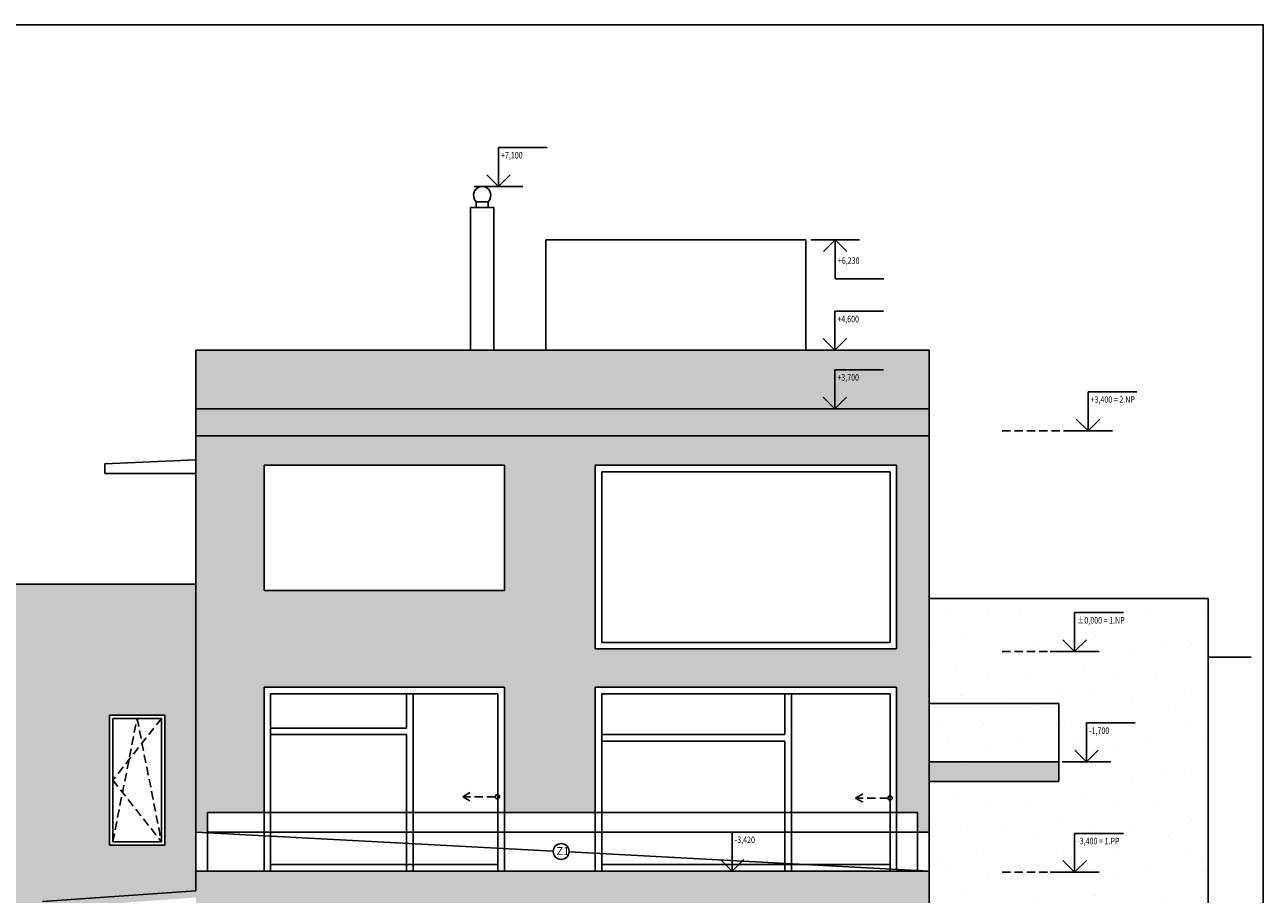
# Model space of a CAD drawing. Units: millimetres. Extents: x -1796 to 2638317, y -779594 to 44612.
# Drawn here: x 269956 to 289027, y -302542 to -289152 of the extents above; entities that cross this region are included whole.
import ezdxf
from ezdxf.enums import TextEntityAlignment as Align

# ---------------------------------------------------------------- set-up
doc = ezdxf.new("R2010")
doc.units = ezdxf.units.MM
doc.header["$LTSCALE"] = 20
doc.linetypes.add('HIDDEN', pattern=[9.525, 6.35, -3.175])
for name, color, linetype in [('A-Kóty-D', 251, 'Continuous'), ('A-Pozn-T', 252, 'Continuous'), ('A-Vkóty-D', 252, 'Continuous'), ('obklady', 251, 'Continuous'), ('OKNA', 251, 'Continuous'), ('POPISY', 252, 'Continuous'), ('SRAFY', 8, 'Continuous')]:
    doc.layers.add(name, color=color, linetype=linetype)
doc.styles.get("Standard").update_dxf_attribs({"font": 'simplex.shx', "width": 0.8})

# ---------------------------------------------------------------- blocks, each defined once
blk = doc.blocks.new('STANDARDVKOTA_D')
for p, q in [((-2.5, 0), (2.5, 0)), ((0, 0), (0, -4)), ((0, 0), (-1.2, -1.2)), ((0, 0), (1.2, -1.2)), ((0, -4), (5, -4))]:
    blk.add_line(p, q)
at = {"color": 0, "linetype": 'ByBlock', "lineweight": -2, "width": 0.8}
blk.add_attdef('VKOTA', text='', height=1, dxfattribs=at).set_placement((0.4, -4), align=Align.BOTTOM_LEFT)
blk.add_attdef('OZN', text='', height=1, dxfattribs=at).set_placement((2.5, -4.3), align=Align.TOP_CENTER)
blk = doc.blocks.new('STANDARDVKOTA_H')
for p, q in [((0, 4), (5, 4)), ((0, 0), (0, 4)), ((-2.5, 0), (2.5, 0)), ((0, 0), (-1.2, 1.2)), ((0, 0), (1.2, 1.2))]:
    blk.add_line(p, q)
at = {"color": 0, "linetype": 'ByBlock', "lineweight": -2, "width": 0.8}
blk.add_attdef('VKOTA', text='', height=1, dxfattribs=at).set_placement((0.4, 4), align=Align.BOTTOM_LEFT)
blk.add_attdef('OZN', text='', height=1, dxfattribs=at).set_placement((2.5, 3.7), align=Align.TOP_CENTER)

msp = doc.modelspace()

# ---------------------------------------------------------------- hatches: boundary and pattern name
at = {"layer": 'A-Pozn-T', "transparency": 33554483}
h = msp.add_hatch(dxfattribs=at)
h.set_pattern_fill('AR-SAND', scale=5)
h.paths.add_polyline_path([(259026.73104, -292534.84224), (259126.73104, -292534.84224), (262676.69164, -292534.84224), (262676.69164, -294764.84301), (263546.69351, -294764.84301), (263726.69365, -294764.84301), (263726.69377, -292084.84276), (252476.73, -292084.84224), (252476.73, -292534.84224), (252476.73, -294764.84296), (252656.73, -294774.44299), (252656.73, -294764.84301), (253156.74068, -294764.84301), (253156.74068, -292534.84224), (253256.74068, -292534.84224), (257626.7333, -292534.84224), (257626.7333, -294764.84301), (259026.73104, -294764.84301)])
h.paths.add_polyline_path([(263726.69362, -295364.84296), (263726.68237, -295364.84236), (252476.73, -295364.84236), (252476.73, -298764.84198), (252476.73, -301584.84208), (252656.73005, -301584.84208), (253156.74072, -301584.84208), (253156.74072, -299354.84198), (253256.74072, -299354.84198), (257626.73334, -299354.84198), (257626.73334, -301584.84208), (259026.73109, -301584.84208), (259026.73109, -299354.84198), (259126.73109, -299354.84198), (262676.69169, -299354.84198), (262676.69169, -301584.84208), (263546.69355, -301584.84208), (263726.69351, -301584.84208), (263726.69351, -302184.84208), (263726.69351, -305004.84273), (263726.69442, -305004.84273), (263726.69442, -305604.84273), (263726.69351, -307704.84208), (270231.32236, -307704.84208), (270231.32236, -306324.84208), (270231.32236, -305604.84208), (270231.32236, -304704.84208), (270231.32236, -302754.84208), (270231.32236, -302654.84235), (272591.29494, -302492.17277), (272591.29494, -298764.84198), (272591.29494, -298664.84198), (272591.29494, -297764.84198), (263726.69351, -297764.84198), (263326.69351, -297764.84198), (258676.75259, -297764.84198), (258676.75259, -296064.84198), (263326.69351, -296064.84198), (263726.69359, -296064.84198)])
h.paths.add_polyline_path([(258016.17314, -297864.84178), (258016.17267, -298764.84187), (253181.75236, -298764.84187), (253181.75236, -297864.84187), (253181.75236, -295934.84168), (253281.75283, -295934.84168), (257821.71617, -295934.84168), (258016.17314, -295934.84198)], flags=16)
h.paths.add_polyline_path([(257901.71181, -296034.84178), (257901.71175, -298664.84198), (253281.75283, -298664.84187), (253281.75283, -297864.84168), (253281.75283, -296034.84168)], flags=0)
h.paths.add_polyline_path([(253181.75283, -297864.84168), (253181.75236, -298764.84187), (253181.75266, -298764.84198), (253181.75266, -295934.84198), (253181.75283, -295934.84168)], flags=16)
h.paths.add_polyline_path([(264301.29515, -299784.84228), (264351.29515, -299784.84228), (265151.29515, -299784.84228), (265151.29515, -301784.84228), (265101.29515, -301784.84228), (264301.29515, -301784.84228)], flags=16)
h.paths.add_polyline_path([(264351.29515, -299834.84228), (265101.29515, -299834.84228), (265101.29515, -301734.84228), (264351.29515, -301734.84228)], flags=0)
h.paths.add_polyline_path([(264726.29515, -299834.84228), (265101.29515, -301734.84228), (264351.29515, -300784.84228), (264601.29515, -300468.17561)], flags=0)
h.paths.add_polyline_path([(265811.29515, -299784.84228), (266661.29515, -299784.84228), (266661.29515, -301784.84228), (265811.29515, -301784.84228)], flags=16)
h.paths.add_polyline_path([(266311.2957, -300214.84172), (266611.29515, -301734.83893), (266611.29515, -299834.84242)], flags=0)
h.paths.add_polyline_path([(264251.29532, -303204.84208), (264301.29532, -303204.84208), (265101.29532, -303204.84208), (265101.29532, -305204.84208), (265051.29532, -305204.84208), (264251.29532, -305204.84208)], flags=16)
h.paths.add_polyline_path([(264301.29532, -303254.84208), (264676.29535, -303254.84208), (264676.29557, -303254.84097), (264676.29579, -303254.84208), (265051.29469, -303254.84208), (265051.29532, -303254.84129), (265051.29532, -305154.83971), (265051.2959, -305154.84264), (265051.29546, -305154.84208), (264301.29532, -305154.84208), (264301.29532, -304204.84191), (264301.29507, -304204.8416), (264301.29532, -304204.84129)], flags=0)
h.paths.add_polyline_path([(267321.29515, -299784.84228), (268171.29515, -299784.84228), (268171.29515, -301784.84228), (267321.29515, -301784.84228)], flags=16)
h.paths.add_polyline_path([(267371.29515, -299834.84228), (267746.29518, -299834.84228), (267746.2954, -299834.84116), (267746.29562, -299834.84228), (268121.29452, -299834.84228), (268121.29515, -299834.84148), (268121.29515, -301734.83991), (268121.29573, -301734.84284), (268121.29529, -301734.84228), (267371.29515, -301734.84228), (267371.29515, -300784.8421), (267371.2949, -300784.84179), (267371.29515, -300784.84148)], flags=0)
h.paths.add_polyline_path([(265761.29532, -303204.84208), (266611.29532, -303204.84208), (266611.29532, -305204.84208), (265761.29532, -305204.84208)], flags=16)
h.paths.add_polyline_path([(265811.29532, -303254.84208), (266186.29535, -303254.84208), (266186.29557, -303254.84097), (266186.29579, -303254.84208), (266561.29469, -303254.84208), (266561.29532, -303254.84129), (266561.29532, -305154.83971), (266561.2959, -305154.84264), (266561.29546, -305154.84208), (265811.29532, -305154.84208), (265811.29532, -304204.84191), (265811.29507, -304204.8416), (265811.29532, -304204.84129)], flags=0)
h.paths.add_polyline_path([(268831.29515, -299784.84228), (269681.29515, -299784.84228), (269681.29515, -301784.84228), (268831.29515, -301784.84228)], flags=16)
h.paths.add_polyline_path([(268881.29515, -299834.84228), (269256.29518, -299834.84228), (269256.2954, -299834.84116), (269256.29562, -299834.84228), (269631.29452, -299834.84228), (269631.29515, -299834.84148), (269631.29515, -301734.83991), (269631.29573, -301734.84284), (269631.29529, -301734.84228), (268881.29515, -301734.84228), (268881.29515, -300784.8421), (268881.2949, -300784.84179), (268881.29515, -300784.84148)], flags=0)
h.paths.add_polyline_path([(267271.29532, -303204.84208), (268121.29532, -303204.84208), (268121.29532, -305204.84208), (267271.29532, -305204.84208)], flags=16)
h.paths.add_polyline_path([(267321.29532, -303254.84208), (267696.29535, -303254.84208), (267696.29557, -303254.84097), (267696.29579, -303254.84208), (268071.29469, -303254.84208), (268071.29532, -303254.84129), (268071.29532, -305154.83971), (268071.2959, -305154.84264), (268071.29546, -305154.84208), (267321.29532, -305154.84208), (267321.29532, -304204.84191), (267321.29507, -304204.8416), (267321.29532, -304204.84129)], flags=0)
h.paths.add_polyline_path([(268781.29532, -303204.84208), (269631.29532, -303204.84208), (269631.29532, -305204.84208), (268781.29532, -305204.84208)], flags=16)
h.paths.add_polyline_path([(268831.29532, -303254.84208), (269206.29535, -303254.84208), (269206.29557, -303254.84097), (269206.29579, -303254.84208), (269581.29469, -303254.84208), (269581.29532, -303254.84129), (269581.29532, -305154.83971), (269581.2959, -305154.84264), (269581.29546, -305154.84208), (268831.29532, -305154.84208), (268831.29532, -304204.84191), (268831.29507, -304204.8416), (268831.29532, -304204.84129)], flags=0)
h.paths.add_polyline_path([(271261.29515, -299784.84228), (272111.29515, -299784.84228), (272111.29515, -301784.84228), (271261.29515, -301784.84228)], flags=16)
h.paths.add_polyline_path([(271311.29515, -299834.84228), (271686.29518, -299834.84228), (271686.2954, -299834.84116), (271686.29562, -299834.84228), (272061.29452, -299834.84228), (272061.29515, -299834.84148), (272061.29515, -301734.83991), (272061.29573, -301734.84284), (272061.29529, -301734.84228), (271311.29515, -301734.84228), (271311.29515, -300784.8421), (271311.2949, -300784.84179), (271311.29515, -300784.84148)], flags=0)
h.paths.add_polyline_path([(259026.73104, -302774.84208), (259126.73104, -302774.84208), (262676.69164, -302774.84208), (262676.69164, -305004.84273), (263546.69351, -305004.84273), (263726.69351, -305004.84273), (263726.69351, -302184.84208), (252476.73, -302184.84208), (252476.73, -305004.84268), (252656.73, -305014.44271), (252656.73, -305004.84273), (253156.74068, -305004.84273), (253156.74068, -302774.84208), (253256.74068, -302774.84208), (257626.7333, -302774.84208), (257626.7333, -305004.84273), (259026.73104, -305004.84273)], flags=17)
h.paths.add_polyline_path([(272591.29494, -295484.84198), (272591.29494, -295934.84198), (272591.29494, -298764.84198), (272591.29494, -301584.84268), (272771.29532, -301594.44273), (272771.29532, -301284.84208), (273641.29532, -301284.84208), (273641.29532, -299354.84168), (273741.29659, -299354.84168), (277341.29659, -299354.84168), (277341.29659, -301284.84208), (278741.29532, -301284.84208), (278741.29532, -299354.84168), (278841.29659, -299354.84168), (283381.25992, -299354.84168), (283381.25992, -301284.84208), (283701.25865, -301284.84208), (283701.25865, -301584.84273), (283881.25871, -301584.84273), (283881.25876, -300804.84198), (285881.25881, -300804.84198), (285881.25881, -300504.84198), (283881.25881, -300504.84198), (283881.25898, -298764.84198), (283881.25897, -297990.24979), (283881.25898, -295484.84198)])
h.paths.add_polyline_path([(278841.29659, -295934.84168), (283381.25992, -295934.84168), (283381.25992, -297864.84168), (283381.25945, -298764.84187), (278741.29611, -298764.84187), (278741.29611, -297864.84187), (278741.29611, -295934.84168)], flags=16)
h.paths.add_polyline_path([(278841.29659, -296034.84168), (283281.25992, -296034.84168), (283281.25992, -297864.84168), (283281.25992, -298664.84187), (278841.29659, -298664.84187), (278841.29659, -297864.84168)], flags=0)
h.paths.add_polyline_path([(277341.29659, -295934.84168), (277341.29659, -297864.84187), (273641.29611, -297864.84168), (273641.29611, -295934.84168), (273741.29659, -295934.84168)], flags=16)
h.paths.add_polyline_path([(283881.25898, -294164.84198), (281981.25898, -294164.84198), (272591.29494, -294164.84198), (272591.29494, -295064.84198), (283881.25898, -295064.84198)])
h.paths.add_polyline_path([(283881.25898, -295064.84198), (272591.29494, -295064.84198), (272591.29494, -295484.84198), (283881.25898, -295484.84198)])
h.paths.add_polyline_path([(263726.69383, -290764.84198), (252476.73, -290764.84198), (252476.73, -291734.84224), (263726.69379, -291734.84276)])
h.paths.add_polyline_path([(263726.69379, -291734.84276), (252476.73, -291734.84224), (252476.73, -292084.84224), (263726.69377, -292084.84276)])
h.paths.add_polyline_path([(283881.25865, -302184.84273), (283881.24645, -302184.84208), (272591.29494, -302184.84208), (272591.29494, -302492.17277), (270231.32236, -302654.84235), (270231.32236, -302754.84208), (270231.32236, -305604.84208), (270231.32236, -306324.84208), (270231.32236, -309004.84208), (270411.32236, -309004.84208), (270661.32236, -309004.84208), (270661.32236, -306174.84208), (272591.29532, -306174.84208), (272591.29532, -305604.84208), (272591.29532, -305204.84208), (272591.29532, -304704.84208), (270381.32236, -304704.84208), (270381.32236, -302754.84208), (272591.29532, -302592.17248), (272591.29532, -305204.84208), (272591.29532, -305604.84208), (272591.29532, -305624.84208), (272591.29532, -306324.84208), (272591.29532, -308404.84209), (272771.29532, -308414.44212), (272771.29532, -308404.84206), (273641.29532, -308404.84206), (273641.29532, -306174.84208), (277341.29532, -306174.84208), (277341.29532, -308404.84206), (278741.29532, -308404.84206), (278741.29532, -306174.84208), (283381.25865, -306174.84208), (283381.25865, -308404.84206), (283701.25865, -308404.84206), (283881.25865, -308404.84207), (283881.25865, -306324.84208), (283881.25865, -305604.84208)])
h.paths.add_polyline_path([(273641.29532, -302774.84189), (273741.29579, -302774.84189), (277341.29579, -302774.84189), (277341.29579, -304704.84189), (277341.29532, -305604.84208), (273641.29532, -305604.84208), (273641.29532, -304704.84208)], flags=16)
h.paths.add_polyline_path([(273641.29579, -304704.84189), (273641.29579, -305604.84189), (273641.29532, -305604.84208), (273641.29532, -304704.84208)], flags=0)
h.paths.add_polyline_path([(273741.29579, -302874.84189), (277241.29579, -302874.84189), (277241.29579, -305504.84208), (273741.29579, -305504.84208), (273741.29579, -304704.84189)], flags=0)
h.paths.add_polyline_path([(278741.29532, -302774.84189), (278841.29579, -302774.84189), (283381.25912, -302774.84189), (283381.25912, -304704.84189), (283381.25865, -305604.84208), (278741.29532, -305604.84208), (278741.29532, -304704.84208)], flags=16)
h.paths.add_polyline_path([(278841.29579, -302874.84189), (283281.25912, -302874.84189), (283281.25912, -304704.84189), (283281.25912, -305504.84208), (278841.29579, -305504.84208), (278841.29579, -304704.84189)], flags=0)
h.paths.add_polyline_path([(263726.69351, -305604.84268), (263726.68237, -305604.84208), (263546.69351, -305604.84208), (252566.73, -305604.84208), (252476.73, -305604.84208), (252476.73, -306174.84208), (263726.69351, -306174.84208)], flags=17)
h.paths.add_polyline_path([(262698.51365, -291350.3189), (263177.08508, -291350.3189), (263177.08508, -291171.74747), (262698.51365, -291171.74747)], flags=16)
h = msp.add_hatch(dxfattribs=at)
h.set_pattern_fill('GENERAL_STIPPLE', scale=2000, pattern_type=2)
h.set_pattern_definition([(0, (80, 40), (0, 2000), [0, -2000]), (0, (720, 80), (0, 2000), [0, -2000]), (0, (360, 520), (0, 2000), [0, -2000]), (0, (800, 840), (0, 2000), [0, -2000]), (0, (280, 960), (0, 2000), [0, -2000]), (0, (440, 1440), (0, 2000), [0, -2000]), (0, (160, 1800), (0, 2000), [0, -2000]), (0, (800, 1760), (0, 2000), [0, -2000]), (0, (1280, 1840), (0, 2000), [0, -2000]), (0, (1520, 1360), (0, 2000), [0, -2000]), (0, (1920, 1320), (0, 2000), [0, -2000]), (0, (1920, 600), (0, 2000), [0, -2000]), (0, (1560, 360), (0, 2000), [0, -2000]), (0, (1000, 480), (0, 2000), [0, -2000]), (0, (1360, 840), (0, 2000), [0, -2000]), (0, (1000, 1200), (0, 2000), [0, -2000]), (0, (1840, 80), (0, 2000), [0, -2000])])
h.paths.add_polyline_path([(252476.73, -298764.84198), (252476.73, -297864.84198), (248176.74343, -297864.84198), (248176.74343, -298764.84198), (248176.74343, -299915.65082), (248176.74343, -301284.84198), (252476.73, -301284.84198)])
h.paths.add_polyline_path([(252476.73, -302184.84208), (252476.73, -301584.84208), (252476.73, -301284.84198), (248176.74343, -301284.84198), (248176.74343, -304704.84208), (252476.73, -304704.84208)])
h.paths.add_polyline_path([(252476.73, -304704.84208), (248176.74343, -304704.84208), (248176.74343, -305604.84208), (252476.73, -305604.84208)])
edge = h.paths.add_edge_path()
edge.add_spline(control_points=[(248176.74343, -306717.15245), (249441.47834, -306696.9979), (251409.20796, -306612.55), (252476.73, -306717.15245)], knot_values=[0, 0, 0, 0, 4299.9865716632, 4299.9865716632, 4299.9865716632, 4299.9865716632], degree=3, periodic=0)
edge.add_line((252476.73, -306717.15245), (252476.73, -305604.84208))
edge.add_line((252476.73, -305604.84208), (248176.74343, -305604.84208))
edge.add_line((248176.74343, -305604.84208), (248176.74343, -306717.15245))
h.paths.add_polyline_path([(263726.69351, -306174.84208), (252476.73, -306174.84208), (252476.73, -306717.15245), (263726.69351, -307704.84208)])
h.paths.add_polyline_path([(288181.25897, -297990.24979), (283881.25898, -297990.24979), (283881.25898, -298764.84198), (283881.25897, -298890.24979), (283881.2589, -304704.84188), (288181.25897, -304704.84229), (288181.25897, -298890.24979)])
h.paths.add_polyline_path([(288181.25897, -304704.84208), (283881.25865, -304704.84208), (283881.25865, -305604.84208), (283881.25865, -306324.84208), (283881.25865, -310224.84208), (288181.25897, -310224.84208)])
h.paths.add_polyline_path([(277725.85074, -311400.02295), (280743.70789, -311400.02295), (280743.70789, -311146.45153), (277725.85074, -311146.45153)])
h.paths.add_polyline_path([(285043.14272, -317576.37095), (286795.99986, -317576.37095), (286795.99986, -316226.37095), (285043.14272, -316226.37095)])
h.paths.add_polyline_path([(277735.94401, -311891.52559), (279930.94401, -311891.52559), (279930.94401, -311616.52559), (277735.94401, -311616.52559)])
h.paths.add_polyline_path([(277735.94401, -311661.9808), (280193.80115, -311661.9808), (280193.80115, -311386.9808), (277735.94401, -311386.9808)])
h.paths.add_polyline_path([(257257.85476, -317559.65032), (260479.13034, -317559.65032), (260479.13034, -315738.87952), (257257.85476, -315738.87952)])
h.paths.add_polyline_path([(256150.86721, -312420.13135), (258277.53388, -312420.13135), (258277.53388, -312082.03611), (256150.86721, -312082.03611)])
h.paths.add_polyline_path([(256139.53327, -313795.95065), (256502.62851, -313795.95065), (256502.62851, -313420.95065), (256139.53327, -313420.95065)])
h.paths.add_polyline_path([(257257.85476, -314669.97083), (260432.55463, -314669.97083), (260432.55463, -312847.35828), (257257.85476, -312847.35828)])
h.paths.add_polyline_path([(272239.71432, -308822.77426), (272421.26194, -308822.77426), (272421.26194, -308635.27426), (272239.71432, -308635.27426)])
h.paths.add_polyline_path([(278113.61027, -308791.13995), (278295.15789, -308791.13995), (278295.15789, -308603.63995), (278113.61027, -308603.63995)])
h.paths.add_polyline_path([(278113.6113, -301971.14061), (278295.15892, -301971.14061), (278295.15892, -301783.64061), (278113.6113, -301783.64061)])
h.paths.add_polyline_path([(257999.04636, -295151.14089), (258180.59398, -295151.14089), (258180.59398, -294963.64089), (257999.04636, -294963.64089)])
h.paths.add_polyline_path([(257999.04636, -305391.14061), (258180.59398, -305391.14061), (258180.59398, -305203.64061), (257999.04636, -305203.64061)])
h.paths.add_polyline_path([(257999.04545, -301971.13997), (258180.59307, -301971.13997), (258180.59307, -301783.63997), (257999.04545, -301783.63997)])
h.paths.add_polyline_path([(282439.16462, -293780.31817), (282917.73605, -293780.31817), (282917.73605, -293601.74674), (282439.16462, -293601.74674)])
h.paths.add_polyline_path([(282439.16462, -294680.31817), (282917.73605, -294680.31817), (282917.73605, -294501.74674), (282439.16462, -294501.74674)])
h.paths.add_polyline_path([(286133.18534, -298420.31817), (287114.61391, -298420.31817), (287114.61391, -298241.74674), (286133.18534, -298241.74674)], flags=16)
h.paths.add_polyline_path([(286133.18534, -301820.31817), (287110.80438, -301820.31817), (287110.80438, -301641.74674), (286133.18534, -301641.74674)], flags=16)
h.paths.add_polyline_path([(286133.18534, -305220.31817), (287126.04248, -305220.31817), (287126.04248, -305041.74674), (286133.18534, -305041.74674)], flags=16)
h.paths.add_polyline_path([(286133.18534, -308620.31817), (287186.99486, -308620.31817), (287186.99486, -308441.74674), (286133.18534, -308441.74674)], flags=16)
h.paths.add_polyline_path([(286338.80606, -295020.31789), (287335.47273, -295020.31789), (287335.47273, -294841.74646), (286338.80606, -294841.74646)])
h.paths.add_polyline_path([(280533.55121, -308620.31804), (281073.07502, -308620.31804), (281073.07502, -308441.74661), (280533.55121, -308441.74661)])
h.paths.add_polyline_path([(280859.5733, -301800.31812), (281338.14473, -301800.31812), (281338.14473, -301621.74669), (280859.5733, -301621.74669)])
h = msp.add_hatch(dxfattribs=at)
h.set_pattern_fill('AR-SAND', scale=5)
h.paths.add_polyline_path([(256980.47663, -316391.49118), (255820.25812, -316391.49118), (255820.25812, -316865.48942), (256980.47663, -316865.48942)])
h.paths.add_polyline_path([(277725.85074, -311400.02295), (280743.70789, -311400.02295), (280743.70789, -311146.45153), (277725.85074, -311146.45153)], flags=9)
h.paths.add_polyline_path([(285043.14272, -317576.37095), (286795.99986, -317576.37095), (286795.99986, -316226.37095), (285043.14272, -316226.37095)], flags=9)
h.paths.add_polyline_path([(277735.94401, -311891.52559), (279930.94401, -311891.52559), (279930.94401, -311616.52559), (277735.94401, -311616.52559)], flags=9)
h.paths.add_polyline_path([(277735.94401, -311661.9808), (280193.80115, -311661.9808), (280193.80115, -311386.9808), (277735.94401, -311386.9808)], flags=9)
h.paths.add_polyline_path([(257257.85476, -317559.65032), (260479.13034, -317559.65032), (260479.13034, -315738.87952), (257257.85476, -315738.87952)], flags=9)
h.paths.add_polyline_path([(256150.86721, -312420.13135), (258277.53388, -312420.13135), (258277.53388, -312082.03611), (256150.86721, -312082.03611)], flags=9)
h.paths.add_polyline_path([(256139.53327, -313795.95065), (256502.62851, -313795.95065), (256502.62851, -313420.95065), (256139.53327, -313420.95065)], flags=9)
h.paths.add_polyline_path([(257257.85476, -314669.97083), (260432.55463, -314669.97083), (260432.55463, -312847.35828), (257257.85476, -312847.35828)], flags=9)
h.paths.add_polyline_path([(272239.71432, -308822.77426), (272421.26194, -308822.77426), (272421.26194, -308635.27426), (272239.71432, -308635.27426)], flags=9)
h.paths.add_polyline_path([(278113.61027, -308791.13995), (278295.15789, -308791.13995), (278295.15789, -308603.63995), (278113.61027, -308603.63995)], flags=9)
h.paths.add_polyline_path([(278113.6113, -301971.14061), (278295.15892, -301971.14061), (278295.15892, -301783.64061), (278113.6113, -301783.64061)], flags=9)
h.paths.add_polyline_path([(257999.04636, -295151.14089), (258180.59398, -295151.14089), (258180.59398, -294963.64089), (257999.04636, -294963.64089)], flags=9)
h.paths.add_polyline_path([(257999.04636, -305391.14061), (258180.59398, -305391.14061), (258180.59398, -305203.64061), (257999.04636, -305203.64061)], flags=9)
h.paths.add_polyline_path([(257999.04545, -301971.13997), (258180.59307, -301971.13997), (258180.59307, -301783.63997), (257999.04545, -301783.63997)], flags=9)

# ---------------------------------------------------------------- linework, layer by layer
at = {"layer": 'A-Kóty-D'}
for p, q in [((277981.25898, -294164.84198), (277981.25898, -292464.84198)), ((277981.25898, -292464.84198), (281981.25898, -292464.84198)), ((281981.25898, -292464.84198), (281981.25898, -294164.84198)), ((277981.25898, -294164.84198), (277981.25898, -293924.84198)), ((277981.25898, -294164.84198), (277181.25898, -294164.84198))]:
    msp.add_line(p, q, dxfattribs=at)
at = {"layer": 'A-Kóty-D', "linetype": 'ByBlock'}
msp.add_lwpolyline([(246976.66536, -289152.41453), (289026.66536, -289152.41453), (289026.66536, -318852.41453), (246976.66536, -318852.41453), (246976.66536, -289152.41453)], dxfattribs=at)
at = {"layer": 'obklady', "linetype": 'HIDDEN'}
msp.add_line((285006.62175, -295404.8417), (286328.56797, -295404.8417), dxfattribs=at)
at = {"layer": 'OKNA'}
for p, q in [((281981.25898, -294164.84198), (281981.25898, -292576.72168)), ((283881.25898, -294164.84198), (272591.29494, -294164.84198)), ((272591.29494, -294164.84198), (272591.29494, -295064.84198)), ((283881.25898, -294164.84198), (281981.25898, -294164.84198)), ((283881.25898, -295064.84198), (283881.25898, -294164.84198)), ((272591.29494, -295934.84198), (272591.29494, -295064.84198)), ((272591.29494, -295064.84198), (283881.25898, -295064.84198)), ((283881.25898, -298764.84198), (283881.25898, -295064.84198)), ((272591.29494, -295934.84198), (272591.29494, -295484.84198)), ((272591.29494, -295484.84198), (283881.25898, -295484.84198)), ((271191.29494, -295914.84198), (272591.29494, -295854.64497)), ((271191.29494, -295914.84198), (271191.29494, -296064.84198)), ((272591.29494, -298764.84198), (272591.29494, -295934.84198)), ((273641.29611, -297864.84187), (273641.29611, -295934.84187)), ((273641.29611, -295934.84187), (277341.29611, -295934.84187)), ((273641.29659, -297864.84168), (273641.29659, -295934.84168)), ((273641.29659, -295934.84168), (277341.29659, -295934.84168)), ((273641.29659, -295934.84168), (273741.29659, -295934.84168)), ((277341.29611, -295934.84187), (277341.29611, -297864.84187)), ((277341.29659, -295934.84168), (277341.29659, -297864.84168)), ((278741.29611, -297864.84187), (278741.29611, -295934.84187)), ((278741.29611, -295934.84187), (283381.25945, -295934.84187)), ((278741.29659, -297864.84168), (278741.29659, -295934.84168)), ((278741.29659, -295934.84168), (283381.25992, -295934.84168)), ((278741.29659, -295934.84168), (278841.29659, -295934.84168)), ((283381.25945, -295934.84187), (283381.25945, -297864.84187)), ((283381.25992, -295934.84168), (283381.25992, -297864.84168)), ((271191.29494, -296064.84198), (272591.29494, -296064.84198)), ((278841.29659, -296034.84168), (278841.29659, -297864.84168)), ((278841.29659, -296034.84168), (278841.29659, -296034.84168)), ((278841.29659, -296034.84168), (283281.25992, -296034.84168)), ((283281.25992, -296034.84168), (283281.25992, -296034.84168)), ((283281.25992, -296034.84168), (283281.25992, -297864.84168)), ((272591.29494, -297764.84198), (263726.69351, -297764.84198)), ((272591.29494, -298664.84198), (272591.29494, -297764.84198)), ((273641.29659, -297864.84168), (277341.29611, -297864.84187)), ((278741.29611, -297864.84187), (278741.29611, -298764.84187)), ((278841.29659, -297864.84168), (278841.29659, -298664.84187)), ((283281.25992, -298664.84187), (283281.25992, -297864.84168)), ((283381.25945, -297864.84187), (283381.25945, -298764.84187)), ((283881.25897, -298890.24979), (283881.25897, -297990.24979)), ((283881.25897, -297990.24979), (288181.25897, -297990.24979)), ((288181.25897, -297990.24979), (288181.25897, -298890.24979)), ((272591.29494, -298764.84198), (272591.29494, -298664.84198)), ((272591.29494, -302492.17277), (272591.29494, -298764.84198)), ((278741.29611, -298764.84187), (283381.25945, -298764.84187)), ((278841.29659, -298664.84187), (283281.25992, -298664.84187)), ((278841.29659, -298764.84187), (278841.29659, -298764.84187)), ((283881.25865, -302184.84208), (283881.25898, -298764.84198)), ((288181.25897, -298890.24979), (288632.17123, -298890.24979)), ((288181.25897, -298890.24979), (288181.25897, -309724.84208)), ((288632.17123, -298890.24979), (288842.92229, -298890.24979)), ((273641.29532, -301284.84208), (273641.29532, -299354.84208)), ((273641.29532, -299354.84208), (277341.29532, -299354.84208)), ((273641.29532, -299354.84208), (273741.29532, -299354.84208)), ((273641.29564, -301284.84198), (273641.29564, -299354.84198)), ((273641.29564, -299354.84198), (277341.29564, -299354.84198)), ((273641.29611, -301284.84187), (273641.29611, -299354.84187)), ((273641.29611, -299354.84187), (277341.29611, -299354.84187)), ((273641.29659, -301284.84168), (273641.29659, -299354.84168)), ((273641.29659, -299354.84168), (277341.29659, -299354.84168)), ((273641.29659, -299354.84168), (273741.29659, -299354.84168)), ((277341.29532, -299354.84208), (277341.29532, -301284.84208)), ((277341.29564, -299354.84198), (277341.29564, -301284.84198)), ((277341.29611, -299354.84187), (277341.29611, -301284.84187)), ((277341.29659, -299354.84168), (277341.29659, -301284.84168)), ((278741.29532, -301284.84208), (278741.29532, -299354.84208)), ((278741.29532, -299354.84208), (283381.25865, -299354.84208)), ((278741.29532, -299354.84208), (278841.29532, -299354.84208)), ((278741.29564, -301284.84198), (278741.29564, -299354.84198)), ((278741.29564, -299354.84198), (283381.25898, -299354.84198)), ((278741.29611, -301284.84187), (278741.29611, -299354.84187)), ((278741.29611, -299354.84187), (283381.25945, -299354.84187)), ((278741.29659, -301284.84168), (278741.29659, -299354.84168)), ((278741.29659, -299354.84168), (283381.25992, -299354.84168)), ((278741.29659, -299354.84168), (278841.29659, -299354.84168)), ((283381.25865, -299354.84208), (283381.25865, -301284.84208)), ((283381.25898, -299354.84198), (283381.25898, -301284.84198)), ((283381.25945, -299354.84187), (283381.25945, -301284.84187)), ((283381.25992, -299354.84168), (283381.25992, -301284.84168)), ((273741.29532, -299454.84208), (277241.29532, -299454.84208)), ((273741.29532, -299454.84208), (273741.29532, -301284.84208)), ((273741.29659, -299454.84168), (277241.29659, -299454.84168)), ((273741.29659, -299454.84168), (273741.29659, -301284.84168)), ((275835.07762, -299984.84201), (275835.07762, -299454.84208)), ((275935.07762, -299454.84208), (275935.07762, -301284.84201)), ((277241.29532, -299454.84208), (277241.29532, -299454.84208)), ((277241.29532, -299454.84208), (277241.29532, -301284.84208)), ((277241.29659, -299454.84168), (277241.29659, -299454.84168)), ((277241.29659, -299454.84168), (277241.29659, -302084.84187)), ((278841.29532, -299454.84208), (278841.29532, -301284.84208)), ((278841.29532, -299454.84208), (278841.29532, -299454.84208)), ((278841.29532, -299454.84208), (283281.25865, -299454.84208)), ((278841.29659, -299454.84168), (278841.29659, -301284.84168)), ((278841.29659, -299454.84168), (278841.29659, -299454.84168)), ((278841.29659, -299454.84168), (283281.25992, -299454.84168)), ((281661.27743, -300084.84205), (281661.27743, -299454.84208)), ((281761.27743, -299454.84208), (281761.27743, -301304.86117)), ((283281.25865, -299454.84208), (283281.25865, -299454.84208)), ((283281.25865, -299454.84208), (283281.25865, -301284.84208)), ((283281.25992, -299454.84168), (283281.25992, -299454.84168)), ((283281.25992, -299454.84168), (283281.25992, -301284.84168)), ((272111.29515, -299784.84228), (271261.29515, -299784.84228)), ((271261.29515, -299784.84228), (271261.29515, -301284.84228)), ((272111.29515, -299784.84228), (271261.29515, -299784.84228)), ((271261.29515, -301784.84228), (271261.29515, -299784.84228)), ((271261.29515, -299784.84228), (272111.29515, -299784.84228)), ((272111.29515, -301284.84228), (272111.29515, -299784.84228)), ((272111.29515, -299784.84228), (272111.29515, -301784.84228)), ((273741.29532, -299984.84201), (275835.07762, -299984.84201)), ((273741.29532, -300084.84201), (275835.07762, -300084.84201)), ((275835.07762, -300084.84201), (275835.07762, -301284.84201)), ((278841.29532, -300084.84205), (281661.27743, -300084.84205)), ((278841.29532, -300184.84205), (281661.27743, -300184.84205)), ((281661.27743, -300184.84205), (281661.27743, -301284.84208)), ((272771.29532, -302184.84208), (272771.29532, -301284.84208)), ((272771.29532, -301284.84208), (283701.25865, -301284.84208)), ((273641.29564, -301284.84198), (273641.29564, -302184.84198)), ((273641.29611, -301284.84187), (273641.29611, -302184.84187)), ((273741.29659, -301284.84168), (273741.29659, -302084.84187)), ((277341.29564, -301284.84198), (277341.29564, -302184.84198)), ((277341.29611, -301284.84187), (277341.29611, -302184.84187)), ((278741.29564, -301284.84198), (278741.29564, -302184.84198)), ((278741.29611, -301284.84187), (278741.29611, -302184.84187)), ((278841.29659, -301284.84168), (278841.29659, -302084.84187)), ((283281.25992, -302084.84187), (283281.25992, -301284.84168)), ((283381.25898, -301284.84198), (283381.25898, -302184.84198)), ((283381.25945, -301284.84187), (283381.25945, -302184.84187)), ((283701.25865, -301284.84208), (283701.25865, -302184.84208)), ((272591.29585, -301584.84273), (278094.44373, -301878.3449)), ((271261.29515, -301784.84228), (272111.29515, -301784.84228)), ((283881.25865, -302184.84273), (278338.11148, -301891.34055)), ((283881.25865, -302184.84208), (272591.29494, -302184.84208)), ((273641.29564, -302184.84198), (277341.29564, -302184.84198)), ((273641.29611, -302184.84187), (277341.29611, -302184.84187)), ((273741.29659, -302084.84187), (277241.29659, -302084.84187)), ((278741.29564, -302184.84198), (283381.25898, -302184.84198)), ((278741.29611, -302184.84187), (283381.25945, -302184.84187)), ((278841.29659, -302084.84187), (283281.25992, -302084.84187)), ((278841.29659, -302184.84187), (278841.29659, -302184.84187)), ((283881.25865, -302184.84208), (283881.25865, -305604.84208)), ((270231.32199, -302654.84238), (272591.29494, -302492.17277))]:
    msp.add_line(p, q, dxfattribs=at)
at = {"layer": 'OKNA', "transparency": 33554559}
for p, q in [((278741.29611, -297864.84187), (278741.29611, -298764.84187)), ((273641.29532, -301284.84208), (273641.29532, -302184.84208)), ((273641.29532, -301284.84208), (273641.29532, -302184.84208)), ((273641.29564, -301284.84198), (273641.29564, -302184.84198)), ((273641.29611, -301284.84187), (273641.29611, -302184.84187)), ((273641.29659, -301284.84168), (273641.29659, -302184.84168)), ((273741.29532, -301284.84208), (273741.29532, -302184.84208)), ((275835.07762, -301284.84201), (275835.07762, -302184.84208)), ((275935.07762, -302184.84208), (275935.07762, -301284.84201)), ((277241.29532, -301284.84208), (277241.29532, -302184.84208)), ((277341.29532, -301284.84208), (277341.29532, -302184.84208)), ((278741.29532, -301284.84208), (278741.29532, -302184.84208)), ((278741.29532, -301284.84208), (278741.29532, -302184.84208)), ((278741.29564, -301284.84198), (278741.29564, -302184.84198)), ((278741.29611, -301284.84187), (278741.29611, -302184.84187)), ((278841.29532, -301284.84208), (278841.29532, -302184.84208)), ((281661.27743, -301284.84208), (281661.27743, -302184.84205)), ((281761.27743, -301284.84208), (281761.27743, -302184.84205)), ((283281.25865, -301284.84208), (283281.25865, -302184.84208)), ((283381.25865, -302184.84208), (283381.25865, -301284.84208)), ((272771.2959, -301584.84273), (283661.2594, -301584.84273)), ((283661.2594, -301584.84273), (283881.25871, -301584.84273)), ((283881.25868, -301584.84273), (283881.25868, -302184.84273))]:
    msp.add_line(p, q, dxfattribs=at)
at = {"layer": 'OKNA', "linetype": 'HIDDEN'}
for p, q in [((272061.2954, -299834.84116), (271311.2954, -300784.84116)), ((271311.2954, -301734.84116), (271686.2954, -299834.84116)), ((271686.2954, -299834.84116), (272061.2954, -301734.84116)), ((271311.29485, -300784.84172), (272061.29485, -301734.84172)), ((276701.41687, -301040.07598), (276823.29362, -300969.71041)), ((277200.28523, -301040.07598), (276701.41687, -301040.07598)), ((276701.41687, -301040.07598), (276823.29362, -301110.44156)), ((282748.63571, -301060.45678), (282870.51246, -300990.0912)), ((283247.50407, -301060.45678), (282748.63571, -301060.45678)), ((282748.63571, -301060.45678), (282870.51246, -301130.82235))]:
    msp.add_line(p, q, dxfattribs=at)
at = {"layer": 'OKNA'}
msp.add_lwpolyline([(271311.29515, -299834.84228), (272061.29515, -299834.84228), (272061.29515, -301734.84228), (271311.29515, -301734.84228)], close=True, dxfattribs=at)
for centre, radius in [((277234.03981, -301040.07598), 33.75458), ((283281.25865, -301060.45678), 33.75458), ((278216.2776, -301884.84273), 122.00703)]:
    msp.add_circle(centre, radius, dxfattribs=at)
at = {"layer": 'POPISY'}
for p, q in [((276821.25936, -291964.84198), (276821.25983, -294164.84206)), ((277181.25898, -291964.84208), (276821.25936, -291964.84208)), ((276909.58108, -291964.84208), (276909.58108, -291877.07099)), ((277089.58108, -291877.07099), (276909.58108, -291877.07099)), ((277001.25917, -291964.84208), (276909.58108, -291964.84208)), ((276909.58108, -291964.84208), (277089.58108, -291964.84208)), ((277089.58108, -291964.84208), (277089.58108, -291877.07099)), ((277181.25898, -294164.84198), (277181.25898, -291964.84198)), ((285881.25881, -299604.84198), (283881.2589, -299604.84198)), ((285881.25881, -300504.84198), (285881.25881, -299604.84198)), ((285006.62215, -300504.84198), (283881.25881, -300504.84198)), ((283881.25881, -300504.84198), (285881.25881, -300504.84198)), ((285881.25881, -300504.84198), (285881.25881, -300804.84198)), ((285881.25881, -300804.84198), (283881.25878, -300804.84198))]:
    msp.add_line(p, q, dxfattribs=at)
msp.add_arc((276999.58108, -291777.18769), 134.44952, 312.020481351, 227.979518647, dxfattribs=at)
at = {"layer": 'SRAFY', "linetype": 'HIDDEN'}
for p, q in [((285006.62215, -298804.84198), (286122.94724, -298804.84198)), ((285006.62215, -302204.84198), (286122.94724, -302204.84198))]:
    msp.add_line(p, q, dxfattribs=at)

# ---------------------------------------------------------------- block references
at = {"layer": 'A-Vkóty-D', "linetype": 'ByBlock'}
ref = msp.add_blockref('STANDARDVKOTA_H', (277249.58098, -291642.7388), dxfattribs=dict(at, xscale=150, yscale=150, zscale=150))
ref.add_attrib('VKOTA', '+7,100', dxfattribs={"layer": '0', "color": 0, "linetype": 'ByBlock', "lineweight": -2, "height": 100, "width": 0.8}).set_placement((277289.58098, -291242.7388), align=Align.BOTTOM_LEFT)
at = {"layer": 'A-Vkóty-D'}
ref = msp.add_blockref('STANDARDVKOTA_D', (282436.67316, -292464.84198), dxfattribs=dict(at, xscale=150, yscale=150, zscale=150))
ref.add_attrib('VKOTA', '+6,230', dxfattribs={"layer": '0', "color": 0, "linetype": 'ByBlock', "lineweight": -2, "height": 100, "width": 0.8}).set_placement((282476.67316, -292864.84198), align=Align.BOTTOM_LEFT)
ref = msp.add_blockref('STANDARDVKOTA_H', (282428.92653, -294164.84198), dxfattribs=dict(at, xscale=150, yscale=150, zscale=150))
ref.add_attrib('VKOTA', '+4,600', dxfattribs={"layer": '0', "color": 0, "linetype": 'ByBlock', "lineweight": -2, "height": 100, "width": 0.8}).set_placement((282468.92653, -293764.84198), align=Align.BOTTOM_LEFT)
ref = msp.add_blockref('STANDARDVKOTA_H', (282428.92653, -295064.84198), dxfattribs=dict(at, xscale=150, yscale=150, zscale=150))
ref.add_attrib('VKOTA', '+3,700', dxfattribs={"layer": '0', "color": 0, "linetype": 'ByBlock', "lineweight": -2, "height": 100, "width": 0.8}).set_placement((282468.92653, -294664.84198), align=Align.BOTTOM_LEFT)
at = {"layer": 'A-Vkóty-D', "linetype": 'ByBlock'}
ref = msp.add_blockref('STANDARDVKOTA_H', (286328.56797, -295404.8417), dxfattribs=dict(at, xscale=150, yscale=150, zscale=150))
ref.add_attrib('VKOTA', '+3,400 = 2.NP', dxfattribs={"layer": '0', "color": 0, "linetype": 'ByBlock', "lineweight": -2, "height": 100, "width": 0.8}).set_placement((286368.56797, -295004.8417), align=Align.BOTTOM_LEFT)
at = {"layer": 'A-Vkóty-D', "linetype": 'HIDDEN'}
ref = msp.add_blockref('STANDARDVKOTA_H', (286122.94724, -298804.84198), dxfattribs=dict(at, xscale=150, yscale=150, zscale=150))
ref.add_attrib('VKOTA', '%%p0,000 = 1.NP', dxfattribs={"layer": '0', "color": 0, "linetype": 'ByBlock', "lineweight": -2, "height": 100, "width": 0.8}).set_placement((286162.94724, -298404.84198), align=Align.BOTTOM_LEFT)
ref = msp.add_blockref('STANDARDVKOTA_H', (286305.83872, -300504.84194), dxfattribs=dict(at, xscale=150, yscale=150, zscale=150))
ref.add_attrib('VKOTA', '-1,700', dxfattribs={"layer": '0', "color": 0, "linetype": 'ByBlock', "lineweight": -2, "height": 100, "width": 0.8}).set_placement((286345.83872, -300104.84194), align=Align.BOTTOM_LEFT)
ref = msp.add_blockref('STANDARDVKOTA_H', (286122.94724, -302204.84198), dxfattribs=dict(at, xscale=150, yscale=150, zscale=150))
ref.add_attrib('VKOTA', '-3,400 = 1.PP', dxfattribs={"layer": '0', "color": 0, "linetype": 'ByBlock', "lineweight": -2, "height": 100, "width": 0.8}).set_placement((286162.94724, -301804.84198), align=Align.BOTTOM_LEFT)
at = {"layer": 'SRAFY'}
ref = msp.add_blockref('STANDARDVKOTA_H', (280849.3352, -302184.84193), dxfattribs=dict(at, xscale=150, yscale=150, zscale=150))
ref.add_attrib('VKOTA', '-3,420', dxfattribs={"layer": '0', "color": 0, "linetype": 'ByBlock', "lineweight": -2, "height": 100, "width": 0.8}).set_placement((280889.3352, -301784.84193), align=Align.BOTTOM_LEFT)

# ---------------------------------------------------------------- texts
at = {"layer": 'A-Pozn-T', "insert": (278144.8613, -301814.89061), "char_height": 125, "attachment_point": 1}
msp.add_mtext_dynamic_manual_height_columns('Z1', width=147.7350335, gutter_width=625, heights=[0], dxfattribs=at)

doc.saveas('drawing.dxf')
